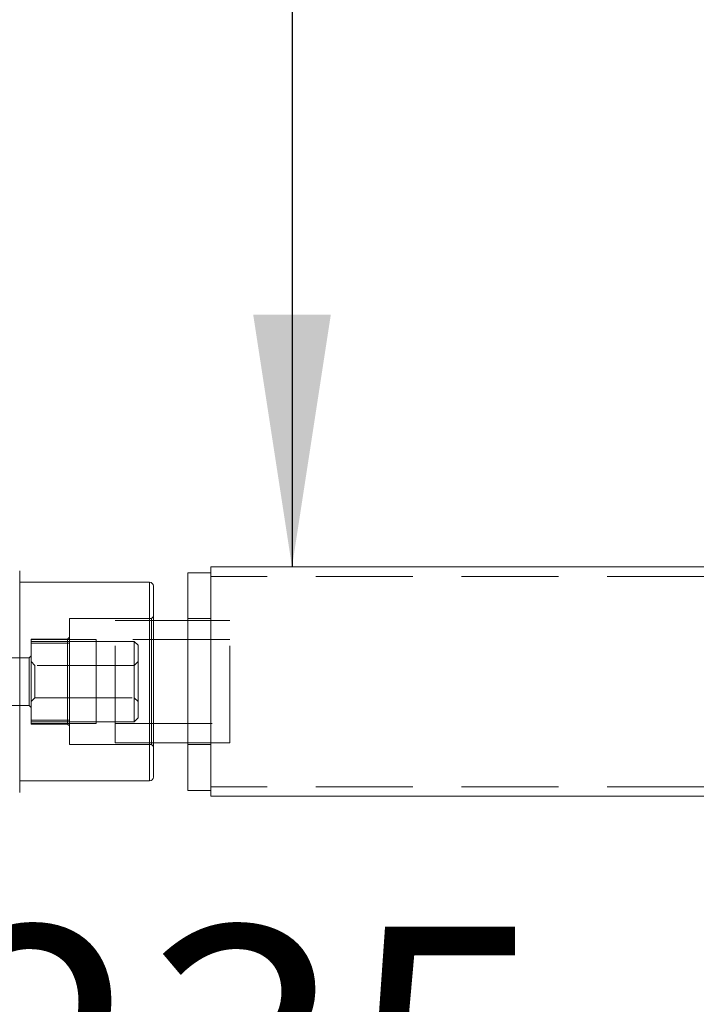
# Model space of a CAD drawing. Units: millimetres. Extents: x 0 to 420, y 0 to 297.
# Drawn here: x 112 to 120, y 150 to 163 of the extents above; entities that cross this region are included whole.
import ezdxf

# ---------------------------------------------------------------- set-up
doc = ezdxf.new("R2010")
doc.units = ezdxf.units.MM
doc.linetypes.add('HIDDEN', pattern=[1.905, 1.27, -0.635])
doc.layers.add('标注层', color=7, linetype='Continuous')
doc.styles.add('SLDTEXTSTYLE1', font='GOTHIC.TTF', dxfattribs={"width": 0.913})
doc.dimstyles.new('SLDDIMSTYLE0', dxfattribs={"dimtxt": 3.5, "dimasz": 3.302, "dimexe": 0, "dimexo": 0.0625, "dimgap": 0.875, "dimtad": 2, "dimdec": 0, "dimlfac": 20, "dimrnd": 1e-09, "dimzin": 12, "dimdsep": 46, "dimtxsty": 'SLDTEXTSTYLE1', "dimsah": 1, "dimcen": 0.09, "dimadec": 0, "dimazin": 3, "dimtfac": 1, "dimtdec": 0, "dimtofl": 0, "dimtmove": 0, "dimatfit": 3, "dimfxl": 1, "dimfrac": 2, "dimtolj": 1, "dimtzin": 12, "dimarcsym": 0})
doc.dimstyles.new('SLDDIMSTYLE1', dxfattribs={"dimtxt": 3.5, "dimasz": 3.302, "dimexe": 0, "dimexo": 0.0625, "dimgap": 0.875, "dimtad": 2, "dimdec": 3, "dimlfac": 20, "dimrnd": 1e-09, "dimzin": 12, "dimdsep": 46, "dimtxsty": 'SLDTEXTSTYLE1', "dimsah": 1, "dimcen": 0.09, "dimadec": 0, "dimazin": 3, "dimtfac": 1, "dimtdec": 3, "dimtofl": 0, "dimtmove": 0, "dimatfit": 3, "dimfxl": 1, "dimfrac": 2, "dimtolj": 1, "dimtzin": 12, "dimarcsym": 0})

# ---------------------------------------------------------------- blocks, each defined once
blk = doc.blocks.new('_D_10')
at = {"layer": '标注层'}
blk.add_line((115.172, 260.598), (115.172, 155.598), dxfattribs=at)
for points in [[(115.172, 260.598), (114.664, 257.296), (115.68, 257.296)], [(115.172, 155.598), (115.68, 158.9), (114.664, 158.9)]]:
    blk.add_solid(points, dxfattribs=at)
at = {"layer": '标注层', "insert": (110.701, 207.119, 0.08), "char_height": 3.5, "attachment_point": 1, "rotation": 90, "style": 'SLDTEXTSTYLE1'}
blk.add_mtext('2100', dxfattribs=at)
blk = doc.blocks.new('_D_11')
at = {"layer": '标注层'}
for p, q in [((122.059, 154.798), (122.059, 145.419)), ((122.059, 146.419), (110.308, 146.419))]:
    blk.add_line(p, q, dxfattribs=at)
for points in [[(110.308, 146.419), (113.61, 145.911), (113.61, 146.927)], [(122.059, 146.419), (118.757, 146.927), (118.757, 145.911)]]:
    blk.add_solid(points, dxfattribs=at)
at = {"layer": '标注层', "insert": (110.564, 150.89, 0.08), "char_height": 3.5, "attachment_point": 1, "style": 'SLDTEXTSTYLE1'}
blk.add_mtext('235', dxfattribs=at)

msp = doc.modelspace()

# ---------------------------------------------------------------- linework, layer by layer
at = {"color": 7, "linetype": 'Continuous', "lineweight": 15}
for p, q in [((114.108759, 155.522878), (113.808757, 155.522878)), ((113.808757, 155.522878), (113.808757, 152.672882)), ((175.808758, 155.597873), (114.108759, 155.597873)), ((114.108759, 155.597873), (114.108759, 152.597875)), ((113.308758, 155.397875), (111.608759, 155.397875)), ((113.808757, 154.897876), (113.358757, 154.897876)), ((113.358757, 153.297872), (113.808757, 153.297872)), ((111.608759, 152.797873), (113.308758, 152.797873)), ((114.108759, 152.672882), (113.808757, 152.672882)), ((175.808758, 152.597875), (114.108759, 152.597875))]:
    msp.add_line(p, q, dxfattribs=at)
at = {"color": 8, "linetype": 'Continuous', "lineweight": 15}
for p, q in [((113.308758, 155.397875), (113.308758, 154.097874)), ((113.308758, 154.097874), (113.308758, 152.797873))]:
    msp.add_line(p, q, dxfattribs=at)
at = {"color": 7, "linetype": 'HIDDEN', "lineweight": 0}
for p, q in [((113.308758, 152.797873), (113.308758, 155.397875)), ((175.808758, 155.472882), (114.108759, 155.472882)), ((113.333759, 154.922874), (112.258759, 154.922874)), ((112.858757, 153.297872), (112.858757, 154.897876)), ((113.358757, 154.897876), (112.858757, 154.897876)), ((113.35882, 154.947944), (113.333759, 154.922874)), ((113.333759, 154.097874), (113.333759, 154.922874)), ((114.108759, 154.922874), (113.808757, 154.922874)), ((114.358759, 154.897876), (113.808757, 154.897876)), ((114.358759, 153.297872), (114.358759, 154.897876)), ((111.75876, 154.652877), (112.233758, 154.652877)), ((111.75876, 154.647882), (112.608758, 154.647882)), ((111.75876, 154.622884), (111.75876, 154.647882)), ((111.75876, 154.622884), (111.75876, 154.60288)), ((112.608758, 154.622884), (111.75876, 154.622884)), ((111.75876, 154.60288), (111.75876, 153.59288)), ((112.233758, 154.60288), (111.75876, 154.60288)), ((112.258759, 154.677875), (112.233758, 154.652877)), ((112.233758, 154.652877), (112.233758, 154.60288)), ((112.233758, 153.59288), (112.233758, 154.60288)), ((112.233758, 154.60288), (112.258759, 154.60288)), ((112.608758, 154.647882), (112.608758, 154.622884)), ((112.608758, 154.622884), (112.608758, 153.572876)), ((113.108757, 154.622884), (112.608758, 154.622884)), ((114.358759, 154.647882), (112.858757, 154.647882)), ((113.108757, 154.097874), (113.108757, 154.622884)), ((113.158759, 154.572875), (113.108757, 154.622884)), ((113.158759, 154.572875), (113.158759, 154.097874)), ((111.733758, 154.410381), (111.283758, 154.410381)), ((111.758822, 154.435439), (111.733758, 154.410381)), ((111.733758, 154.097874), (111.733758, 154.410381)), ((111.808759, 154.310377), (111.75876, 154.360373)), ((113.158759, 154.360373), (113.108757, 154.310377)), ((111.808759, 153.885383), (111.808759, 154.310377)), ((113.108757, 154.310377), (111.808759, 154.310377)), ((111.733758, 153.785379), (111.733758, 154.097874)), ((113.108757, 153.572876), (113.108757, 154.097874)), ((113.158759, 154.097874), (113.158759, 153.622873)), ((113.333759, 153.272874), (113.333759, 154.097874)), ((111.75876, 153.835375), (111.808759, 153.885383)), ((111.808759, 153.885383), (113.108757, 153.885383)), ((113.108757, 153.885383), (113.158759, 153.835375)), ((111.283758, 153.785379), (111.733758, 153.785379)), ((111.733758, 153.785379), (111.758822, 153.760321)), ((111.75876, 153.59288), (112.233758, 153.59288)), ((111.75876, 153.59288), (111.75876, 153.572876)), ((111.75876, 153.547878), (111.75876, 153.572876)), ((111.75876, 153.572876), (112.608758, 153.572876)), ((112.258759, 153.59288), (112.233758, 153.59288)), ((112.233758, 153.59288), (112.233758, 153.542883)), ((112.608758, 153.572876), (112.608758, 153.547878)), ((112.608758, 153.572876), (113.108757, 153.572876)), ((113.108757, 153.572876), (113.158759, 153.622873)), ((112.608758, 153.547878), (111.75876, 153.547878)), ((112.233758, 153.542883), (111.75876, 153.542883)), ((112.233758, 153.542883), (112.258759, 153.517873)), ((112.858757, 153.547878), (114.358759, 153.547878)), ((112.858757, 153.297872), (113.358757, 153.297872)), ((113.808757, 153.297872), (114.358759, 153.297872)), ((112.258759, 153.272874), (113.333759, 153.272874)), ((113.333759, 153.272874), (113.35882, 153.247816)), ((113.808757, 153.272874), (114.108759, 153.272874)), ((175.808758, 152.722878), (114.108759, 152.722878))]:
    msp.add_line(p, q, dxfattribs=at)
at = {"color": 7, "linetype": 'Continuous', "lineweight": 15}
for centre, start, end in [((113.308758, 155.347878), 0, 90), ((113.308758, 152.847878), 270, 0)]:
    msp.add_arc(centre, 0.05, start, end, dxfattribs=at)
for points, knots in [([(111.608759, 155.547876), (111.608759, 155.545801), (111.608759, 155.541585), (111.608759, 155.506755), (111.608759, 155.454077), (111.608759, 155.387557), (111.608759, 155.288003), (111.608759, 155.161939), (111.608759, 155.013783), (111.608759, 154.893579), (111.608759, 154.766023), (111.608759, 154.591729), (111.608759, 154.36846), (111.608759, 154.186304), (111.608759, 154.097874)], [0, 0, 0, 0, 0.077653444, 0.157721174, 0.240040841, 0.304387463, 0.368744786, 0.500011182, 0.56572391, 0.631453421, 0.69579826, 0.760158915, 0.883566509, 1, 1, 1, 1]), ([(113.358757, 155.347879), (113.358757, 155.343839), (113.358757, 155.335518), (113.358757, 155.277852), (113.358757, 155.209736), (113.358757, 155.123799), (113.358757, 154.988091), (113.358757, 154.820869), (113.358757, 154.673867), (113.358757, 154.523616), (113.358757, 154.331144), (113.358757, 154.17411), (113.358757, 154.097874)], [0, 0, 0, 0, 0.116477574, 0.239930726, 0.304301206, 0.368682199, 0.499998437, 0.631316732, 0.695684904, 0.76006547, 0.883517884, 1, 1, 1, 1]), ([(111.608759, 154.097874), (111.608759, 154.038931), (111.608759, 153.919224), (111.608759, 153.739775), (111.608759, 153.575658), (111.608759, 153.42973), (111.608759, 153.259231), (111.608759, 153.104069), (111.608759, 152.970401), (111.608759, 152.882715), (111.608759, 152.808176), (111.608759, 152.7417), (111.608759, 152.688999), (111.608759, 152.654175), (111.608759, 152.649959), (111.608759, 152.647884)], [0, 0, 0, 0, 0.07764489, 0.157686973, 0.239993334, 0.304324929, 0.368668905, 0.499909456, 0.565614302, 0.631326306, 0.69566217, 0.760005587, 0.842299798, 0.922351409, 1, 1, 1, 1]), ([(113.358757, 154.097874), (113.358757, 154.021642), (113.358757, 153.864612), (113.358757, 153.672151), (113.358757, 153.521892), (113.358757, 153.374889), (113.358757, 153.207665), (113.358757, 153.071974), (113.358757, 152.986011), (113.358757, 152.917921), (113.358757, 152.860221), (113.358757, 152.851914), (113.358757, 152.847881)], [0, 0, 0, 0, 0.116476478, 0.239929333, 0.304302038, 0.368684052, 0.499998097, 0.631314804, 0.695685712, 0.760067293, 0.883522565, 1, 1, 1, 1])]:
    msp.add_open_spline(points, degree=3, knots=knots, dxfattribs=at)
at = {"color": 7, "linetype": 'HIDDEN', "lineweight": 0}
for points, knots in [([(112.258759, 154.922874), (112.258759, 154.919808), (112.258759, 154.913677), (112.258759, 154.864601), (112.258759, 154.788367), (112.258759, 154.684969), (112.258759, 154.559184), (112.258759, 154.415623), (112.258759, 154.259864), (112.258759, 154.151872), (112.258759, 154.097874)], [0, 0, 0, 0, 0.124999039, 0.25000086, 0.374999198, 0.500000943, 0.624998968, 0.750000286, 0.87499498, 1, 1, 1, 1]), ([(111.75876, 154.652877), (111.75876, 154.652126), (111.75876, 154.650625), (111.75876, 154.639065), (111.75876, 154.622536), (111.75876, 154.609432), (111.75876, 154.60288)], [0, 0, 0, 0, 0.249993102, 0.499976589, 0.750012213, 1, 1, 1, 1]), ([(112.258759, 154.097874), (112.258759, 154.04388), (112.258759, 153.935889), (112.258759, 153.78013), (112.258759, 153.636575), (112.258759, 153.510777), (112.258759, 153.407399), (112.258759, 153.331139), (112.258759, 153.28209), (112.258759, 153.275946), (112.258759, 153.272874)], [0, 0, 0, 0, 0.12499643, 0.250000519, 0.37499429, 0.500000016, 0.624996495, 0.749999755, 0.87499948, 1, 1, 1, 1]), ([(111.75876, 153.59288), (111.75876, 153.586328), (111.75876, 153.573224), (111.75876, 153.556695), (111.75876, 153.545135), (111.75876, 153.543634), (111.75876, 153.542883)], [0, 0, 0, 0, 0.249987787, 0.500023411, 0.750006898, 1, 1, 1, 1])]:
    msp.add_open_spline(points, degree=3, knots=knots, dxfattribs=at)

# ---------------------------------------------------------------- dimensions: what is measured, and where the dimension line sits
at = {"layer": '标注层'}
dim = msp.add_linear_dim(base=(115.171501, 155.597878), p1=(114.108758, 260.597878), p2=(114.108758, 155.597878), angle=90, dimstyle='SLDDIMSTYLE1', dxfattribs=at)
dim.commit()
dim.dimension.update_dxf_attribs({"geometry": '_D_10', "text_midpoint": (115.171501, 213.713081), "dimtype": 160})
dim = msp.add_linear_dim(base=(110.307945, 146.419477), p1=(122.058758, 155.797878), p2=(110.307945, 119.097878), dimstyle='SLDDIMSTYLE0', dxfattribs=at)
dim.commit()
dim.dimension.update_dxf_attribs({"geometry": '_D_11', "text_midpoint": (115.865511, 146.419477), "dimtype": 160})

doc.saveas('drawing.dxf')
